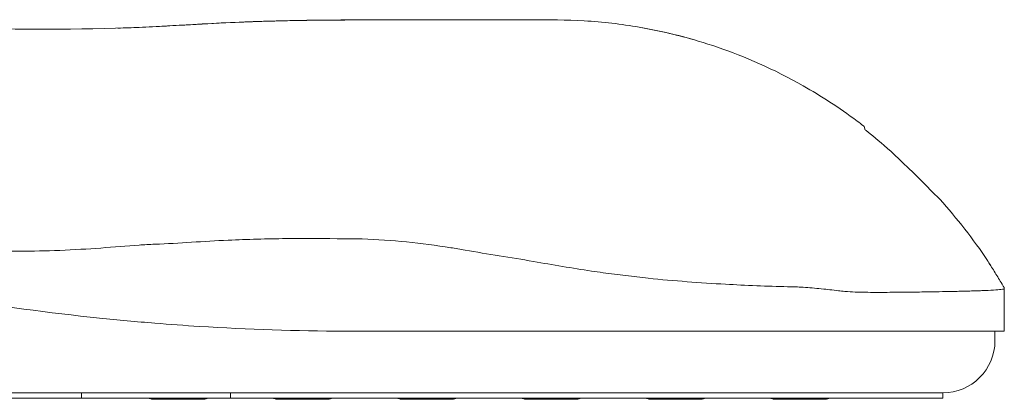
# Model space of a CAD drawing. Units: millimetres. Extents: x 0 to 750, y 0 to 626.
# Drawn here: x 354 to 750, y 0 to 153 of the extents above; entities that cross this region are included whole.
import ezdxf

# ---------------------------------------------------------------- set-up
doc = ezdxf.new("R2010")
doc.units = ezdxf.units.MM
doc.layers.add('0 KAT', color=7, linetype='Continuous', lineweight=70)

msp = doc.modelspace()

# ---------------------------------------------------------------- linework, layer by layer
at = {"layer": '0 KAT', "lineweight": 0}
for p, q in [((694.17, 108.77), (694.2, 108.62)), ((484.94, 64.57), (484.95, 64.57)), ((485.64, 64.55), (485.62, 64.55)), ((485.64, 64.55), (485.64, 64.55)), ((408.69, 62.42), (408.7, 62.42)), ((743.56, 55.82), (743.56, 55.82)), ((743.57, 55.73), (743.57, 55.73)), ((750.26, 44.86), (750.26, 44.87)), ((750.26, 44.66), (750.26, 27.4)), ((408.69, 30.66), (408.7, 30.66)), ((484.94, 27.41), (484.95, 27.41)), ((533.42, 27.4), (489.05, 27.4)), ((663.1, 27.4), (533.42, 27.4)), ((683.56, 27.4), (663.1, 27.4)), ((750.26, 27.4), (683.56, 27.4)), ((746.5, 27.4), (746.5, 23.6)), ((168.61, 2.6), (412.09, 2.6)), ((379.21, 0.5), (241.36, 0.5)), ((379.21, 2.6), (379.21, 0.5)), ((379.21, 0.5), (439.09, 0.5)), ((408.28, 0.03), (428.08, 0.03)), ((412.09, 2.6), (439.09, 2.6)), ((439.09, 2.6), (486.18, 2.6)), ((439.09, 2.6), (439.09, 0.5)), ((439.09, 0.5), (486.18, 0.5)), ((458.28, 0.03), (478.08, 0.03)), ((486.18, 2.6), (533.75, 2.6)), ((533.75, 0.5), (486.18, 0.5)), ((508.28, 0.03), (528.08, 0.03)), ((533.75, 2.6), (656.87, 2.6)), ((533.75, 0.5), (656.87, 0.5)), ((558.28, 0.03), (578.08, 0.03)), ((608.28, 0.03), (628.08, 0.03)), ((656.87, 2.6), (677.32, 2.6)), ((677.32, 0.5), (656.87, 0.5)), ((658.28, 0.03), (678.08, 0.03)), ((677.32, 2.6), (725.5, 2.6)), ((677.32, 0.5), (725.5, 0.5)), ((725.5, 2.6), (725.5, 0.5))]:
    msp.add_line(p, q, dxfattribs=at)
for centre, radius, start, end in [((558.41, -66.35), 222.27, 52.51, 53.357), ((693.08, 109.22), 1, 10, 52.4958), ((693.08, 109.22), 1, 52.5087, 52.5096), ((489.05, 1020.12), 992.72, 269.80188, 269.80301), ((489.05, 1020.12), 992.72, 269.80301, 269.80306), ((489.05, 1020.12), 992.72, 269.80306, 270), ((725.5, 23.6), 21, 270, 0)]:
    msp.add_arc(centre, radius, start, end, dxfattribs=at)
at = {"layer": '0 KAT', "lineweight": 0, "extrusion": (0, 0, -1)}
for centre, major_axis, ratio, start_param, end_param in [((743.56, 55.44), (0, -0.381), 0.00001, 3.14159, 3.202865), ((745.13, 53.42), (-1.57, 2.34), 0.02933, 6.147478, 6.239323)]:
    msp.add_ellipse(centre, major_axis=major_axis, ratio=ratio, start_param=start_param, end_param=end_param, dxfattribs=at)
at = {"layer": '0 KAT', "lineweight": 0}
for points, knots in [([(439.15, 151.62), (434.07, 151.39), (429.02, 151.1), (420.45, 150.61), (416.85, 150.4), (409.58, 150.01), (405.93, 149.82), (402.31, 149.67)], [0, 0, 0, 0, 1.527853, 1.527853, 2.595099, 2.595099, 3.728049, 3.728049, 3.728049, 3.728049]), ([(493.63, 152.65), (484.57, 152.65), (475.5, 152.6), (464.12, 152.4), (461.78, 152.35), (458.6, 152.28), (457.73, 152.25), (456.55, 152.22), (456.22, 152.22), (455.59, 152.2), (455.3, 152.19), (454.57, 152.17), (454.25, 152.16), (453.53, 152.14), (453.24, 152.13), (452.55, 152.11), (452.21, 152.1), (451.31, 152.07), (450.76, 152.06), (449.54, 152.02), (448.92, 152), (447.18, 151.94), (446, 151.89), (444.8, 151.85)], [0, 0, 0, 0, 2.718647, 2.718647, 3.418395, 3.418395, 3.681419, 3.681419, 3.789962, 3.789962, 3.899211, 3.899211, 4.121485, 4.121485, 4.55467, 4.55467, 4.877685, 4.877685, 5.158598, 5.158598, 5.377197, 5.377197, 5.741772, 5.741772, 5.741772, 5.741772]), ([(696.29, 106.85), (695.92, 107.15), (695.55, 107.44), (695.04, 107.87), (694.87, 108.01), (694.56, 108.29), (694.4, 108.43), (694.29, 108.54)], [0, 0, 0, 0, 0.1404564, 0.1404564, 0.2115849, 0.2115849, 0.2871247, 0.2871247, 0.2871247, 0.2871247]), ([(408.69, 30.66), (401.3, 31.26), (393.88, 31.94), (366.22, 34.82), (345.83, 37.57), (305.05, 44.38), (284.65, 48.45), (244.15, 57.86), (224.04, 63.2), (192.93, 72.52), (181.75, 76.09), (170.68, 79.84)], [9.466782, 9.466782, 9.466782, 9.466782, 11.603646, 11.603646, 17.40547, 17.40547, 23.207293, 23.207293, 29.009116, 29.009116, 32.31028, 32.31028, 32.31028, 32.31028]), ([(438.15, 64.06), (433.22, 63.85), (428.3, 63.52), (418.52, 62.9), (413.62, 62.59), (408.7, 62.42)], [0, 0, 0, 0, 1.485322, 1.485322, 2.970172, 2.970172, 2.970172, 2.970172]), ([(484.94, 64.57), (477.12, 64.73), (469.33, 64.78), (453.7, 64.61), (445.95, 64.39), (438.15, 64.06)], [0.000001, 0.000001, 0.000001, 0.000001, 2.346874, 2.346874, 4.695043, 4.695043, 4.695043, 4.695043]), ([(484.95, 64.57), (485.06, 64.56), (485.17, 64.56), (485.39, 64.56), (485.51, 64.55), (485.62, 64.55)], [-0.06658386, -0.06658386, -0.06658386, -0.06658386, -0.03329362, -0.03329362, -0.000001, -0.000001, -0.000001, -0.000001]), ([(485.64, 64.55), (486.71, 64.58), (487.79, 64.59), (489.95, 64.58), (491.03, 64.56), (492.1, 64.54)], [-0.6467245, -0.6467245, -0.6467245, -0.6467245, -0.3233632, -0.3233632, 0, 0, 0, 0]), ([(492.1, 64.54), (498.06, 64.37), (503.99, 63.95), (515.87, 62.71), (521.72, 61.92), (527.66, 61.02)], [-3.59955, -3.59955, -3.59955, -3.59955, -1.800618, -1.800618, 0, 0, 0, 0]), ([(338.39, 60.08), (349.16, 59.55), (359.52, 59.53), (381.92, 60.42), (392.4, 61.32), (402.31, 62.06)], [0, 0, 0, 0, 3.243142, 3.243142, 6.667506, 6.667506, 6.667506, 6.667506]), ([(533.42, 60.01), (538.02, 59.25), (542.61, 58.52), (551.78, 57.04), (556.37, 56.29), (560.95, 55.49)], [-2.792397, -2.792397, -2.792397, -2.792397, -1.396808, -1.396808, 0, 0, 0, 0]), ([(560.95, 55.49), (564.83, 54.81), (568.71, 54.14), (576.5, 52.85), (580.37, 52.23), (584.27, 51.65)], [-2.37789, -2.37789, -2.37789, -2.37789, -1.188589, -1.188589, 0, 0, 0, 0]), ([(743.56, 55.74), (743.56, 55.74), (743.57, 55.73), (743.58, 55.7), (743.6, 55.67), (743.65, 55.59), (743.69, 55.52), (743.74, 55.44)], [-0.06949905, -0.06949905, -0.06949905, -0.06949905, -0.05269604, -0.05269604, -0.03461724, -0.03461724, -0.000001, -0.000001, -0.000001, -0.000001]), ([(743.74, 55.45), (743.7, 55.51), (743.66, 55.57), (743.62, 55.65), (743.6, 55.67), (743.58, 55.71), (743.57, 55.72), (743.57, 55.73)], [-0.05755957, -0.05755957, -0.05755957, -0.05755957, -0.02889523, -0.02889523, -0.01385632, -0.01385632, -0.000001, -0.000001, -0.000001, -0.000001]), ([(749.36, 46.42), (748.43, 47.94), (747.5, 49.46), (745.63, 52.47), (744.69, 53.97), (743.74, 55.45)], [-1.332185, -1.332185, -1.332185, -1.332185, -0.666087, -0.666087, -0.000001, -0.000001, -0.000001, -0.000001]), ([(743.74, 55.44), (744.69, 53.96), (745.63, 52.47), (747.5, 49.45), (748.43, 47.94), (749.36, 46.41)], [-1.332955, -1.332955, -1.332955, -1.332955, -0.666485, -0.666485, -0.000001, -0.000001, -0.000001, -0.000001]), ([(588.93, 50.98), (591.97, 50.55), (594.98, 50.16), (601.05, 49.41), (604.07, 49.07), (607.09, 48.74)], [-1.84649, -1.84649, -1.84649, -1.84649, -0.923141, -0.923141, 0, 0, 0, 0]), ([(607.09, 48.74), (612.2, 48.2), (617.54, 47.74), (627.83, 46.95), (633.07, 46.6), (638.21, 46.33)], [-3.162223, -3.162223, -3.162223, -3.162223, -1.581312, -1.581312, 0, 0, 0, 0]), ([(638.21, 46.33), (642.21, 46.12), (646.24, 45.9), (654.92, 45.54), (658.95, 45.43), (663.1, 45.34)], [-2.650028, -2.650028, -2.650028, -2.650028, -1.291023, -1.291023, -0.000001, -0.000001, -0.000001, -0.000001]), ([(663.1, 45.34), (664.15, 45.32), (665.21, 45.29), (667.29, 45.21), (668.38, 45.16), (669.41, 45.09)], [-0.6418286, -0.6418286, -0.6418286, -0.6418286, -0.3193672, -0.3193672, 0, 0, 0, 0]), ([(669.41, 45.09), (670.57, 45.02), (671.82, 44.93), (674.37, 44.72), (675.38, 44.6), (676.65, 44.48)], [-0.757139, -0.757139, -0.757139, -0.757139, -0.3967684, -0.3967684, 0, 0, 0, 0]), ([(676.65, 44.48), (678.2, 44.33), (678.94, 44.25), (681.25, 44), (682.41, 43.87), (683.56, 43.73)], [-0.7210935, -0.7210935, -0.7210935, -0.7210935, -0.3578011, -0.3578011, -0.000001, -0.000001, -0.000001, -0.000001]), ([(730.46, 43.44), (731.52, 43.47), (732.54, 43.49), (734.5, 43.54), (735.44, 43.56), (736.35, 43.59)], [-1.014412, -1.014412, -1.014412, -1.014412, -0.507206, -0.507206, 0, 0, 0, 0]), ([(736.35, 43.59), (737.24, 43.61), (738.1, 43.64), (739.73, 43.69), (740.51, 43.72), (741.24, 43.75)], [-1.008094, -1.008094, -1.008094, -1.008094, -0.504047, -0.504047, 0, 0, 0, 0]), ([(741.24, 43.75), (743.07, 43.82), (744.63, 43.9), (747.19, 44.06), (748.2, 44.15), (748.92, 44.25)], [-2.508171, -2.508171, -2.508171, -2.508171, -1.253411, -1.253411, 0, 0, 0, 0]), ([(748.92, 44.25), (749.37, 44.32), (749.7, 44.34), (750.15, 44.44), (750.26, 44.51), (750.26, 44.66)], [-1.555767, -1.555767, -1.555767, -1.555767, -0.778681, -0.778681, -0.000001, -0.000001, -0.000001, -0.000001]), ([(750.24, 44.92), (750.23, 44.94), (750.21, 44.97), (750.15, 45.09), (750.07, 45.21), (749.82, 45.64), (749.6, 46.02), (749.36, 46.42)], [0.047956, 0.047956, 0.047956, 0.047956, 0.0844769, 0.0844769, 0.1756174, 0.1756174, 0.3493933, 0.3493933, 0.3493933, 0.3493933]), ([(749.36, 46.41), (749.6, 46.01), (749.82, 45.64), (750.07, 45.21), (750.15, 45.09), (750.24, 44.92), (750.26, 44.87), (750.26, 44.87)], [0.000001, 0.000001, 0.000001, 0.000001, 0.1741233, 0.1741233, 0.2656799, 0.2656799, 0.3504647, 0.3504647, 0.3504647, 0.3504647]), ([(686.08, 43.46), (687.51, 43.33), (688.93, 43.25), (692.02, 43.12), (693.7, 43.09), (698.38, 43.04), (701.34, 43.05), (704.23, 43.07)], [-1.986405, -1.986405, -1.986405, -1.986405, -1.53411, -1.53411, -0.990911, -0.990911, 0, 0, 0, 0]), ([(704.23, 43.07), (707.01, 43.09), (709.7, 43.12), (714.91, 43.18), (717.41, 43.22), (719.8, 43.25)], [-1.913252, -1.913252, -1.913252, -1.913252, -0.956913, -0.956913, 0, 0, 0, 0]), ([(719.8, 43.25), (721.73, 43.28), (723.59, 43.31), (727.15, 43.37), (728.84, 43.41), (730.46, 43.44)], [-1.545672, -1.545672, -1.545672, -1.545672, -0.77301, -0.77301, 0, 0, 0, 0]), ([(408.7, 30.66), (414.68, 30.17), (420.66, 29.74), (446.21, 28.13), (465.7, 27.49), (484.94, 27.41)], [39.989845, 39.989845, 39.989845, 39.989845, 41.747492, 41.747492, 47.513559, 47.513559, 47.513559, 47.513559]), ([(406.4, 0.5), (406.51, 0.44), (406.62, 0.39), (407.13, 0.17), (407.56, 0.07), (408.09, 0.03), (408.19, 0.03), (408.28, 0.03)], [0.3528633, 0.3528633, 0.3528633, 0.3528633, 0.3897124, 0.3897124, 0.5198485, 0.5198485, 0.5485059, 0.5485059, 0.5485059, 0.5485059]), ([(428.08, 0.03), (428.51, 0.03), (428.94, 0.1), (429.56, 0.3), (429.77, 0.39), (429.97, 0.5)], [0, 0, 0, 0, 0.128275, 0.128275, 0.195463, 0.195463, 0.195463, 0.195463]), ([(456.4, 0.5), (456.51, 0.44), (456.62, 0.39), (457.13, 0.17), (457.56, 0.07), (458.09, 0.03), (458.19, 0.03), (458.28, 0.03)], [0.3528633, 0.3528633, 0.3528633, 0.3528633, 0.3897124, 0.3897124, 0.5198485, 0.5198485, 0.5485059, 0.5485059, 0.5485059, 0.5485059]), ([(478.08, 0.03), (478.51, 0.03), (478.94, 0.1), (479.56, 0.3), (479.77, 0.39), (479.97, 0.5)], [0, 0, 0, 0, 0.128275, 0.128275, 0.195463, 0.195463, 0.195463, 0.195463]), ([(506.4, 0.5), (506.51, 0.44), (506.62, 0.39), (507.13, 0.17), (507.56, 0.07), (508.09, 0.03), (508.19, 0.03), (508.28, 0.03)], [0.3528633, 0.3528633, 0.3528633, 0.3528633, 0.3897124, 0.3897124, 0.5198485, 0.5198485, 0.5485059, 0.5485059, 0.5485059, 0.5485059]), ([(528.08, 0.03), (528.51, 0.03), (528.94, 0.1), (529.56, 0.3), (529.77, 0.39), (529.97, 0.5)], [0, 0, 0, 0, 0.128275, 0.128275, 0.195463, 0.195463, 0.195463, 0.195463]), ([(556.4, 0.5), (556.51, 0.44), (556.62, 0.39), (557.13, 0.17), (557.56, 0.07), (558.09, 0.03), (558.19, 0.03), (558.28, 0.03)], [0.3528633, 0.3528633, 0.3528633, 0.3528633, 0.3897124, 0.3897124, 0.5198485, 0.5198485, 0.5485059, 0.5485059, 0.5485059, 0.5485059]), ([(578.08, 0.03), (578.51, 0.03), (578.94, 0.1), (579.56, 0.3), (579.77, 0.39), (579.97, 0.5)], [0, 0, 0, 0, 0.128275, 0.128275, 0.195463, 0.195463, 0.195463, 0.195463]), ([(606.4, 0.5), (606.51, 0.44), (606.62, 0.39), (607.13, 0.17), (607.56, 0.07), (608.09, 0.03), (608.19, 0.03), (608.28, 0.03)], [0.3528633, 0.3528633, 0.3528633, 0.3528633, 0.3897124, 0.3897124, 0.5198485, 0.5198485, 0.5485059, 0.5485059, 0.5485059, 0.5485059]), ([(628.08, 0.03), (628.51, 0.03), (628.94, 0.1), (629.56, 0.3), (629.77, 0.39), (629.97, 0.5)], [0, 0, 0, 0, 0.128275, 0.128275, 0.195463, 0.195463, 0.195463, 0.195463]), ([(656.4, 0.5), (656.51, 0.44), (656.62, 0.39), (657.13, 0.17), (657.56, 0.07), (658.09, 0.03), (658.19, 0.03), (658.28, 0.03)], [0.3528633, 0.3528633, 0.3528633, 0.3528633, 0.3897124, 0.3897124, 0.5198485, 0.5198485, 0.5485059, 0.5485059, 0.5485059, 0.5485059]), ([(678.08, 0.03), (678.51, 0.03), (678.94, 0.1), (679.56, 0.3), (679.77, 0.39), (679.97, 0.5)], [0, 0, 0, 0, 0.128275, 0.128275, 0.195463, 0.195463, 0.195463, 0.195463])]:
    msp.add_open_spline(points, degree=3, knots=knots, dxfattribs=at)
for points in [[(402.31, 149.67), (414.59, 150.18), (426.89, 151.05), (439.16, 151.61)], [(493.63, 152.67), (475.47, 152.66), (457.27, 152.45), (439.15, 151.62)], [(439.16, 151.61), (443.86, 151.82), (448.56, 151.99), (453.25, 152.13)], [(528.53, 152.7), (516.9, 152.69), (505.27, 152.68), (493.63, 152.67)], [(528.53, 152.68), (516.9, 152.67), (505.27, 152.66), (493.63, 152.65)], [(559.8, 152.7), (549.39, 152.7), (538.96, 152.7), (528.53, 152.7)], [(559.8, 152.69), (549.39, 152.69), (538.96, 152.68), (528.53, 152.68)], [(581.37, 152.32), (574.2, 152.76), (567, 152.7), (559.8, 152.7)], [(581.37, 152.31), (574.2, 152.75), (567, 152.69), (559.8, 152.69)], [(603.49, 149.74), (596.18, 151), (588.78, 151.86), (581.37, 152.32)], [(603.49, 149.73), (596.18, 151), (588.78, 151.86), (581.37, 152.31)], [(330.34, 149.39), (353.76, 148.77), (377.75, 148.66), (401.86, 149.65)], [(402.31, 149.67), (399.48, 149.55), (396.65, 149.44), (393.82, 149.35)], [(402.31, 149.67), (402.31, 149.67), (402.31, 149.67), (402.31, 149.67)], [(625.05, 144.8), (617.95, 146.83), (610.75, 148.48), (603.49, 149.74)], [(634.95, 141.68), (624.7, 145.2), (614.15, 147.89), (603.49, 149.73)], [(634.95, 141.68), (634.97, 141.68), (634.97, 141.64), (634.97, 141.64)], [(634.97, 141.64), (634.97, 141.64), (634.97, 141.66), (634.96, 141.67)], [(634.97, 141.64), (645.94, 137.89), (657.45, 132.93), (669.41, 126.14)], [(669.41, 126.14), (676.5, 122.12), (683.74, 117.44), (691.06, 111.99)], [(691.07, 111.99), (691.07, 111.99), (691.07, 111.99), (691.07, 111.99)], [(694.17, 108.77), (694.05, 109.45), (694.07, 109.39), (694.07, 109.39)], [(694.2, 108.61), (694.2, 108.62), (694.2, 108.62), (694.2, 108.62)], [(694.2, 108.61), (694.23, 108.59), (694.26, 108.56), (694.29, 108.54)], [(724.31, 80.51), (707.64, 97.39), (702.07, 102.26), (696.29, 106.85)], [(743.56, 55.82), (737.74, 64.47), (731.29, 72.74), (724.31, 80.51)], [(402.31, 62.06), (404.44, 62.22), (406.56, 62.34), (408.69, 62.42)], [(527.66, 61.02), (529.59, 60.72), (531.51, 60.39), (533.42, 60.01)], [(743.56, 55.82), (743.56, 55.82), (743.56, 55.82), (743.56, 55.82)], [(584.27, 51.65), (585.83, 51.42), (587.38, 51.2), (588.93, 50.98)], [(683.56, 43.73), (683.95, 43.68), (684.34, 43.63), (684.74, 43.59)], [(684.74, 43.59), (685.19, 43.54), (685.63, 43.5), (686.08, 43.46)], [(750.26, 44.66), (750.26, 44.75), (750.26, 44.82), (750.26, 44.86)], [(485.62, 27.41), (485.39, 27.41), (485.17, 27.41), (484.95, 27.41)], [(739.48, 7.93), (739.5, 7.95), (739.52, 7.97), (739.54, 7.99)], [(739.65, 8.08), (739.68, 8.12), (739.73, 8.16), (739.77, 8.2)]]:
    msp.add_open_spline(points, degree=3, dxfattribs=at)

doc.saveas('drawing.dxf')
